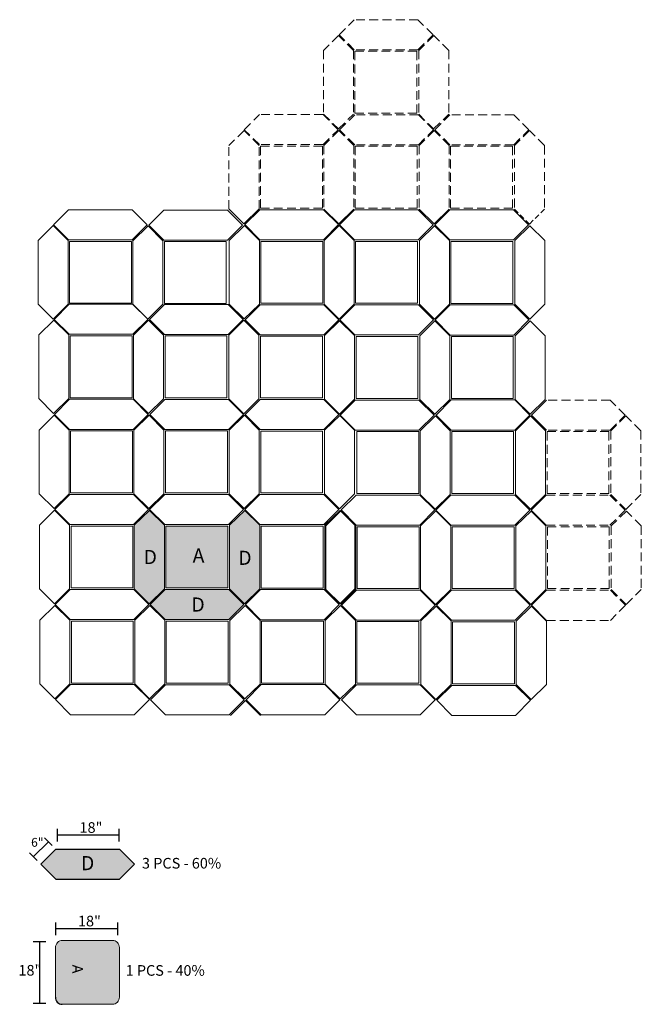
# Model space of a CAD drawing. Units: inches. Extents: x 124 to 20858, y -310 to 3631.
# Drawn here: x 3301 to 3476, y 872 to 1151 of the extents above; entities that cross this region are included whole.
import ezdxf

# ---------------------------------------------------------------- set-up
doc = ezdxf.new("R2010")
doc.units = ezdxf.units.IN
doc.header["$MEASUREMENT"] = 0
doc.linetypes.add('DASHED', pattern=[0.75, 0.5, -0.25])
for name, color, linetype in [('0 @ 1 (2)', 7, 'Continuous'), ('Layer1', 10, 'DASHED'), ('OS PT', 7, 'Continuous')]:
    doc.layers.add(name, color=color, linetype=linetype)
doc.styles.add('Notes', font='ARIAL.TTF', dxfattribs={"height": 0.125})
doc.styles.get("Standard").update_dxf_attribs({"font": 'ARIAL.TTF'})

msp = doc.modelspace()

# ---------------------------------------------------------------- hatches: boundary and pattern name
at = {"ltscale": 3}
h = msp.add_hatch(color=252, dxfattribs=at)
h.paths.add_polyline_path([(3341.42, 1007.75), (3337.19, 1011.95), (3332.92, 1007.75), (3332.92, 989.75), (3337.15, 985.55), (3341.42, 989.75)])
h.paths.add_polyline_path([(3359.86, 989.73), (3364.09, 985.53), (3368.36, 989.73), (3368.36, 1007.73), (3364.13, 1011.93), (3359.86, 1007.73)])
h = msp.add_hatch(color=252, dxfattribs=at)
h.paths.add_polyline_path([(3359.32, 990), (3359.32, 1007.5), (3341.82, 1007.5), (3341.82, 990)])
h.paths.add_polyline_path([(3341.62, 989.54), (3337.37, 985.31), (3341.62, 981.04), (3359.62, 981.04), (3363.87, 985.31), (3359.62, 989.54)])
for color, points in [(252, [(3332.97, 911.92), (3328.72, 916.15), (3310.72, 916.15), (3306.47, 911.92), (3310.72, 907.65), (3328.72, 907.65)]), (253, [(3328.73, 888.37, 0.414214), (3326.73, 890.37), (3312.65, 890.37, 0.414214), (3310.65, 888.37), (3310.65, 874.28, 0.400019), (3312.56, 872.29), (3326.73, 872.29, 0.414214), (3328.73, 874.29)])]:
    msp.add_hatch(color=color, dxfattribs=at).paths.add_polyline_path(points)

# ---------------------------------------------------------------- linework, layer by layer
at = {"lineweight": 9, "ltscale": 3}
for p, q in [((3310.07, 1092.66), (3314.32, 1096.93)), ((3332.32, 1096.93), (3314.32, 1096.93)), ((3336.57, 1092.66), (3332.32, 1096.93)), ((3337.01, 1092.59), (3341.26, 1096.86)), ((3359.26, 1096.86), (3341.26, 1096.86)), ((3363.51, 1092.59), (3359.26, 1096.86)), ((3359.67, 1097.15), (3363.9, 1092.95)), ((3363.9, 1092.95), (3368.17, 1097.15)), ((3368.38, 1096.95), (3364.13, 1092.72)), ((3368.38, 1096.95), (3386.38, 1096.95)), ((3386.38, 1096.95), (3390.63, 1092.72)), ((3386.47, 1097.14), (3390.7, 1092.94)), ((3390.7, 1092.94), (3394.97, 1097.14)), ((3395.17, 1096.93), (3390.92, 1092.7)), ((3395.17, 1096.93), (3413.17, 1096.93)), ((3413.17, 1096.93), (3417.42, 1092.7)), ((3413.41, 1097.12), (3417.64, 1092.92)), ((3417.64, 1092.92), (3421.91, 1097.12)), ((3422.11, 1096.91), (3417.86, 1092.68)), ((3422.11, 1096.91), (3440.11, 1096.91)), ((3440.11, 1096.91), (3444.36, 1092.68)), ((3310, 1092.44), (3305.73, 1088.24)), ((3314.23, 1088.24), (3310, 1092.44)), ((3314.32, 1088.43), (3310.07, 1092.66)), ((3332.32, 1088.43), (3336.57, 1092.66)), ((3336.8, 1092.38), (3332.53, 1088.18)), ((3341.03, 1088.18), (3336.8, 1092.38)), ((3341.26, 1088.36), (3337.01, 1092.59)), ((3359.26, 1088.36), (3363.51, 1092.59)), ((3364.05, 1092.46), (3359.78, 1088.25)), ((3368.28, 1088.25), (3364.05, 1092.46)), ((3364.13, 1092.72), (3368.38, 1088.45)), ((3390.63, 1092.72), (3386.38, 1088.45)), ((3390.85, 1092.44), (3386.58, 1088.24)), ((3395.08, 1088.24), (3390.85, 1092.44)), ((3390.92, 1092.7), (3395.17, 1088.43)), ((3417.42, 1092.7), (3413.17, 1088.43)), ((3417.79, 1092.43), (3413.52, 1088.22)), ((3422.02, 1088.22), (3417.79, 1092.43)), ((3417.86, 1092.68), (3422.11, 1088.41)), ((3444.36, 1092.68), (3440.11, 1088.41)), ((3444.73, 1092.41), (3440.46, 1088.2)), ((3448.96, 1088.2), (3444.73, 1092.41)), ((3305.73, 1070.24), (3305.73, 1088.24)), ((3314.23, 1070.24), (3314.23, 1088.24)), ((3332.32, 1088.43), (3314.32, 1088.43)), ((3332.53, 1088.18), (3332.53, 1070.18)), ((3341.03, 1088.18), (3341.03, 1070.18)), ((3359.26, 1088.36), (3341.26, 1088.36)), ((3359.78, 1070.25), (3359.78, 1088.25)), ((3368.28, 1070.25), (3368.28, 1088.25)), ((3368.38, 1088.45), (3386.38, 1088.45)), ((3386.58, 1088.24), (3386.58, 1070.24)), ((3395.08, 1088.24), (3395.08, 1070.24)), ((3395.17, 1088.43), (3413.17, 1088.43)), ((3413.52, 1088.22), (3413.52, 1070.22)), ((3422.02, 1088.22), (3422.02, 1070.22)), ((3422.11, 1088.41), (3440.11, 1088.41)), ((3440.46, 1088.2), (3440.46, 1070.2)), ((3448.96, 1088.2), (3448.96, 1070.2)), ((3305.73, 1070.24), (3309.95, 1066.03)), ((3309.95, 1066.03), (3314.23, 1070.24)), ((3310.28, 1065.95), (3314.53, 1070.23)), ((3332.53, 1070.23), (3314.53, 1070.23)), ((3336.75, 1065.98), (3332.5, 1070.25)), ((3332.53, 1070.18), (3336.75, 1065.98)), ((3336.73, 1066), (3341, 1070.2)), ((3337.19, 1065.91), (3341.44, 1070.18)), ((3359.44, 1070.18), (3341.44, 1070.18)), ((3363.69, 1065.91), (3359.44, 1070.18)), ((3359.78, 1070.25), (3364.01, 1066.05)), ((3364.01, 1066.05), (3368.28, 1070.25)), ((3368.48, 1070.05), (3364.23, 1065.82)), ((3368.48, 1070.05), (3386.48, 1070.05)), ((3386.48, 1070.05), (3390.73, 1065.82)), ((3386.58, 1070.24), (3390.81, 1066.04)), ((3390.81, 1066.04), (3395.08, 1070.24)), ((3395.28, 1070.03), (3391.03, 1065.8)), ((3395.28, 1070.03), (3413.28, 1070.03)), ((3413.28, 1070.03), (3417.53, 1065.8)), ((3413.52, 1070.22), (3417.75, 1066.02)), ((3417.75, 1066.02), (3422.02, 1070.22)), ((3422.22, 1070.01), (3417.97, 1065.78)), ((3422.22, 1070.01), (3440.22, 1070.01)), ((3440.22, 1070.01), (3444.47, 1065.78)), ((3440.46, 1070.2), (3444.69, 1066)), ((3444.69, 1066), (3448.96, 1070.2)), ((3310.18, 1065.76), (3305.91, 1061.56)), ((3314.41, 1061.56), (3310.18, 1065.76)), ((3314.53, 1061.73), (3310.28, 1065.95)), ((3332.53, 1061.73), (3336.78, 1065.95)), ((3336.98, 1065.7), (3332.71, 1061.5)), ((3341.21, 1061.5), (3336.98, 1065.7)), ((3341.44, 1061.68), (3337.19, 1065.91)), ((3359.44, 1061.68), (3363.69, 1065.91)), ((3363.92, 1065.68), (3359.65, 1061.48)), ((3368.15, 1061.48), (3363.92, 1065.68)), ((3364.23, 1065.82), (3368.48, 1061.55)), ((3390.73, 1065.82), (3386.48, 1061.55)), ((3390.96, 1065.55), (3386.69, 1061.34)), ((3395.19, 1061.34), (3390.96, 1065.55)), ((3391.03, 1065.8), (3395.28, 1061.53)), ((3417.53, 1065.8), (3413.28, 1061.53)), ((3417.9, 1065.53), (3413.63, 1061.32)), ((3422.13, 1061.32), (3417.9, 1065.53)), ((3417.97, 1065.78), (3422.22, 1061.51)), ((3444.47, 1065.78), (3440.22, 1061.51)), ((3444.84, 1065.51), (3440.57, 1061.3)), ((3449.07, 1061.3), (3444.84, 1065.51)), ((3305.91, 1043.56), (3305.91, 1061.56)), ((3314.41, 1043.56), (3314.41, 1061.56)), ((3332.53, 1061.73), (3314.53, 1061.73)), ((3332.71, 1061.5), (3332.71, 1043.5)), ((3341.21, 1061.5), (3341.21, 1043.5)), ((3359.44, 1061.68), (3341.44, 1061.68)), ((3359.65, 1061.48), (3359.65, 1043.48)), ((3368.15, 1061.48), (3368.15, 1043.48)), ((3368.48, 1061.55), (3386.48, 1061.55)), ((3386.69, 1061.34), (3386.69, 1043.34)), ((3395.19, 1061.34), (3395.19, 1043.34)), ((3395.28, 1061.53), (3413.28, 1061.53)), ((3413.63, 1061.32), (3413.63, 1043.32)), ((3422.13, 1061.32), (3422.13, 1043.32)), ((3422.22, 1061.51), (3440.22, 1061.51)), ((3440.57, 1061.3), (3440.57, 1043.3)), ((3449.07, 1061.3), (3449.07, 1043.3)), ((3305.91, 1043.56), (3310.13, 1039.35)), ((3310.13, 1039.35), (3314.41, 1043.56)), ((3310.36, 1039.08), (3314.61, 1043.35)), ((3332.61, 1043.35), (3314.61, 1043.35)), ((3336.86, 1039.08), (3332.61, 1043.35)), ((3332.71, 1043.5), (3336.94, 1039.3)), ((3336.94, 1039.3), (3341.21, 1043.5)), ((3337.3, 1039.06), (3341.55, 1043.33)), ((3359.55, 1043.33), (3341.55, 1043.33)), ((3363.8, 1039.06), (3359.55, 1043.33)), ((3359.65, 1043.48), (3363.87, 1039.28)), ((3363.87, 1039.28), (3368.15, 1043.48)), ((3364.24, 1039.04), (3368.49, 1043.31)), ((3386.49, 1043.31), (3368.49, 1043.31)), ((3390.74, 1039.04), (3386.49, 1043.31)), ((3386.69, 1043.34), (3390.91, 1039.14)), ((3390.91, 1039.14), (3395.19, 1043.34)), ((3395.38, 1043.13), (3391.13, 1038.9)), ((3395.38, 1043.13), (3413.38, 1043.13)), ((3413.38, 1043.13), (3417.63, 1038.9)), ((3413.63, 1043.32), (3417.85, 1039.12)), ((3417.85, 1039.12), (3422.13, 1043.32)), ((3418.22, 1038.89), (3422.47, 1043.16)), ((3440.47, 1043.16), (3422.47, 1043.16)), ((3444.72, 1038.89), (3440.47, 1043.16)), ((3440.57, 1043.3), (3444.79, 1039.1)), ((3444.79, 1039.1), (3449.07, 1043.3)), ((3445.16, 1038.87), (3449.41, 1043.14)), ((3310.29, 1038.86), (3306.01, 1034.66)), ((3314.51, 1034.66), (3310.29, 1038.86)), ((3314.61, 1034.85), (3310.36, 1039.08)), ((3332.61, 1034.85), (3336.86, 1039.08)), ((3337.09, 1038.85), (3332.81, 1034.65)), ((3341.31, 1034.65), (3337.09, 1038.85)), ((3341.55, 1034.83), (3337.3, 1039.06)), ((3359.55, 1034.83), (3363.8, 1039.06)), ((3364.03, 1038.83), (3359.75, 1034.63)), ((3368.25, 1034.63), (3364.03, 1038.83)), ((3368.49, 1034.81), (3364.24, 1039.04)), ((3386.49, 1034.81), (3390.74, 1039.04)), ((3390.97, 1038.81), (3386.69, 1034.61)), ((3395.19, 1034.61), (3390.97, 1038.81)), ((3391.13, 1038.9), (3395.38, 1034.63)), ((3417.63, 1038.9), (3413.38, 1034.63)), ((3418.01, 1038.68), (3413.73, 1034.47)), ((3422.23, 1034.47), (3418.01, 1038.68)), ((3422.47, 1034.66), (3418.22, 1038.89)), ((3440.47, 1034.66), (3444.72, 1038.89)), ((3444.94, 1038.66), (3440.67, 1034.45)), ((3449.17, 1034.45), (3444.94, 1038.66)), ((3449.41, 1034.64), (3445.16, 1038.87)), ((3306.01, 1016.66), (3306.01, 1034.66)), ((3314.51, 1016.66), (3314.51, 1034.66)), ((3332.61, 1034.85), (3314.61, 1034.85)), ((3332.81, 1034.65), (3332.81, 1016.65)), ((3341.31, 1034.65), (3341.31, 1016.65)), ((3359.55, 1034.83), (3341.55, 1034.83)), ((3359.75, 1034.63), (3359.75, 1016.63)), ((3368.25, 1034.63), (3368.25, 1016.63)), ((3386.49, 1034.81), (3368.49, 1034.81)), ((3386.69, 1034.61), (3386.69, 1016.61)), ((3395.19, 1034.61), (3395.19, 1016.61)), ((3395.38, 1034.63), (3413.38, 1034.63)), ((3413.73, 1034.47), (3413.73, 1016.47)), ((3422.23, 1034.47), (3422.23, 1016.47)), ((3440.47, 1034.66), (3422.47, 1034.66)), ((3440.67, 1034.45), (3440.67, 1016.45)), ((3449.17, 1034.45), (3449.17, 1016.45)), ((3306.01, 1016.66), (3310.24, 1012.46)), ((3310.24, 1012.46), (3314.51, 1016.66)), ((3314.72, 1016.46), (3310.47, 1012.23)), ((3314.72, 1016.46), (3332.72, 1016.46)), ((3332.72, 1016.46), (3336.97, 1012.23)), ((3332.81, 1016.65), (3337.04, 1012.45)), ((3337.04, 1012.45), (3341.31, 1016.65)), ((3341.51, 1016.44), (3337.26, 1012.21)), ((3341.51, 1016.44), (3359.51, 1016.44)), ((3359.51, 1016.44), (3363.76, 1012.21)), ((3359.75, 1016.63), (3363.98, 1012.43)), ((3363.98, 1012.43), (3368.25, 1016.63)), ((3368.45, 1016.42), (3364.2, 1012.19)), ((3368.45, 1016.42), (3386.45, 1016.42)), ((3386.45, 1016.42), (3390.7, 1012.19)), ((3386.69, 1016.61), (3390.92, 1012.41)), ((3390.92, 1012.41), (3395.19, 1016.61)), ((3395.63, 1016.28), (3391.38, 1012.05)), ((3395.63, 1016.28), (3413.63, 1016.28)), ((3413.63, 1016.28), (3417.88, 1012.05)), ((3413.73, 1016.47), (3417.96, 1012.27)), ((3417.96, 1012.27), (3422.23, 1016.47)), ((3422.43, 1016.26), (3418.18, 1012.03)), ((3422.43, 1016.26), (3440.43, 1016.26)), ((3440.43, 1016.26), (3444.68, 1012.03)), ((3440.67, 1016.45), (3444.9, 1012.25)), ((3444.9, 1012.25), (3449.17, 1016.45)), ((3449.37, 1016.24), (3445.12, 1012.02)), ((3310.39, 1011.96), (3306.12, 1007.76)), ((3314.62, 1007.76), (3310.39, 1011.96)), ((3310.47, 1012.23), (3314.72, 1007.96)), ((3336.97, 1012.23), (3332.72, 1007.96)), ((3337.19, 1011.95), (3332.92, 1007.75)), ((3341.42, 1007.75), (3337.19, 1011.95)), ((3337.26, 1012.21), (3341.51, 1007.94)), ((3363.76, 1012.21), (3359.51, 1007.94)), ((3364.13, 1011.93), (3359.86, 1007.73)), ((3368.36, 1007.73), (3364.13, 1011.93)), ((3364.2, 1012.19), (3368.45, 1007.92)), ((3390.7, 1012.19), (3386.45, 1007.92)), ((3391.07, 1011.92), (3386.8, 1007.71)), ((3391.31, 1011.79), (3387.04, 1007.59)), ((3395.3, 1007.71), (3391.07, 1011.92)), ((3395.54, 1007.59), (3391.31, 1011.79)), ((3391.38, 1012.05), (3395.63, 1007.78)), ((3417.88, 1012.05), (3413.63, 1007.78)), ((3418.11, 1011.78), (3413.84, 1007.58)), ((3422.34, 1007.58), (3418.11, 1011.78)), ((3418.18, 1012.03), (3422.43, 1007.76)), ((3444.68, 1012.03), (3440.43, 1007.76)), ((3445.05, 1011.76), (3440.78, 1007.56)), ((3449.28, 1007.56), (3445.05, 1011.76)), ((3445.12, 1012.02), (3449.37, 1007.74)), ((3314.72, 1007.96), (3332.72, 1007.96)), ((3341.51, 1007.94), (3359.51, 1007.94)), ((3368.45, 1007.92), (3386.45, 1007.92)), ((3395.63, 1007.78), (3413.63, 1007.78)), ((3306.12, 989.76), (3306.12, 1007.76)), ((3314.62, 989.76), (3314.62, 1007.76)), ((3332.92, 1007.75), (3332.92, 989.75)), ((3341.42, 1007.75), (3341.42, 989.75)), ((3359.86, 1007.73), (3359.86, 989.73)), ((3368.36, 1007.73), (3368.36, 989.73)), ((3386.8, 1007.71), (3386.8, 989.71)), ((3387.04, 989.59), (3387.04, 1007.59)), ((3395.3, 1007.71), (3395.3, 989.71)), ((3395.54, 989.59), (3395.54, 1007.59)), ((3413.84, 1007.58), (3413.84, 989.58)), ((3422.34, 1007.58), (3422.34, 989.58)), ((3422.43, 1007.76), (3440.43, 1007.76)), ((3440.78, 1007.56), (3440.78, 989.56)), ((3449.28, 1007.56), (3449.28, 989.56)), ((3306.12, 989.76), (3310.35, 985.56)), ((3310.35, 985.56), (3314.62, 989.76)), ((3314.82, 989.56), (3310.57, 985.33)), ((3314.82, 989.56), (3332.82, 989.56)), ((3332.82, 989.56), (3337.07, 985.33)), ((3332.92, 989.75), (3337.15, 985.55)), ((3337.15, 985.55), (3341.42, 989.75)), ((3341.62, 989.54), (3337.37, 985.31)), ((3341.62, 989.54), (3359.62, 989.54)), ((3359.62, 989.54), (3363.87, 985.31)), ((3359.86, 989.73), (3364.09, 985.53)), ((3364.09, 985.53), (3368.36, 989.73)), ((3368.56, 989.52), (3364.31, 985.29)), ((3368.56, 989.52), (3386.56, 989.52)), ((3386.56, 989.52), (3390.81, 985.29)), ((3386.8, 989.71), (3391.03, 985.51)), ((3387.04, 989.59), (3391.26, 985.38)), ((3391.03, 985.51), (3395.3, 989.71)), ((3391.26, 985.38), (3395.54, 989.59)), ((3395.74, 989.38), (3391.49, 985.16)), ((3395.74, 989.38), (3413.74, 989.38)), ((3413.74, 989.38), (3417.99, 985.16)), ((3413.84, 989.58), (3418.06, 985.37)), ((3418.06, 985.37), (3422.34, 989.58)), ((3422.54, 989.36), (3418.29, 985.14)), ((3422.54, 989.36), (3440.54, 989.36)), ((3440.54, 989.36), (3444.79, 985.14)), ((3440.78, 989.56), (3445, 985.35)), ((3445, 985.35), (3449.28, 989.56)), ((3449.47, 989.34), (3445.22, 985.12)), ((3310.5, 985.08), (3306.23, 980.87)), ((3314.73, 980.87), (3310.5, 985.08)), ((3310.57, 985.33), (3314.82, 981.06)), ((3337.07, 985.33), (3332.82, 981.06)), ((3337.3, 985.06), (3333.03, 980.85)), ((3341.53, 980.85), (3337.3, 985.06)), ((3337.37, 985.31), (3341.62, 981.04)), ((3363.87, 985.31), (3359.62, 981.04)), ((3364.24, 985.04), (3359.97, 980.83)), ((3368.47, 980.83), (3364.24, 985.04)), ((3364.31, 985.29), (3368.56, 981.02)), ((3390.81, 985.29), (3386.56, 981.02)), ((3391.18, 985.02), (3386.91, 980.81)), ((3395.41, 980.81), (3391.18, 985.02)), ((3391.49, 985.16), (3395.74, 980.88)), ((3417.99, 985.16), (3413.74, 980.88)), ((3418.22, 984.88), (3413.94, 980.68)), ((3422.44, 980.68), (3418.22, 984.88)), ((3418.29, 985.14), (3422.54, 980.86)), ((3444.79, 985.14), (3440.54, 980.86)), ((3445.16, 984.86), (3440.88, 980.66)), ((3449.38, 980.66), (3445.16, 984.86)), ((3445.22, 985.12), (3449.47, 980.84)), ((3306.23, 980.87), (3306.23, 962.87)), ((3314.73, 980.87), (3314.73, 962.87)), ((3314.82, 981.06), (3332.82, 981.06)), ((3333.03, 980.85), (3333.03, 962.85)), ((3341.53, 980.85), (3341.53, 962.85)), ((3341.62, 981.04), (3359.62, 981.04)), ((3359.97, 980.83), (3359.97, 962.83)), ((3368.47, 980.83), (3368.47, 962.83)), ((3368.56, 981.02), (3386.56, 981.02)), ((3386.91, 980.81), (3386.91, 962.81)), ((3395.41, 980.81), (3395.41, 962.81)), ((3395.74, 980.88), (3413.74, 980.88)), ((3413.94, 980.68), (3413.94, 962.68)), ((3422.44, 980.68), (3422.44, 962.68)), ((3422.54, 980.86), (3440.54, 980.86)), ((3440.88, 980.66), (3440.88, 962.66)), ((3449.38, 980.66), (3449.38, 962.66)), ((3306.23, 962.87), (3310.46, 958.67)), ((3310.46, 958.67), (3314.73, 962.87)), ((3314.93, 962.66), (3310.68, 958.43)), ((3314.93, 962.66), (3332.93, 962.66)), ((3332.93, 962.66), (3337.18, 958.43)), ((3333.03, 962.85), (3337.25, 958.65)), ((3337.25, 958.65), (3341.53, 962.85)), ((3341.72, 962.64), (3337.47, 958.41)), ((3341.72, 962.64), (3359.72, 962.64)), ((3359.72, 962.64), (3363.97, 958.41)), ((3359.97, 962.83), (3364.19, 958.63)), ((3364.19, 958.63), (3368.47, 962.83)), ((3364.56, 958.39), (3368.81, 962.67)), ((3386.81, 962.67), (3368.81, 962.67)), ((3391.06, 958.39), (3386.81, 962.67)), ((3386.91, 962.81), (3391.13, 958.61)), ((3391.13, 958.61), (3395.41, 962.81)), ((3391.5, 958.38), (3395.75, 962.65)), ((3413.75, 962.65), (3395.75, 962.65)), ((3418, 958.38), (3413.75, 962.65)), ((3413.94, 962.68), (3418.17, 958.48)), ((3418.17, 958.48), (3422.44, 962.68)), ((3422.64, 962.47), (3418.39, 958.24)), ((3422.64, 962.47), (3440.64, 962.47)), ((3440.64, 962.47), (3444.89, 958.24)), ((3440.88, 962.66), (3445.11, 958.46)), ((3445.11, 958.46), (3449.38, 962.66)), ((3310.68, 958.43), (3314.93, 954.16)), ((3337.18, 958.43), (3332.93, 954.16)), ((3337.47, 958.41), (3341.72, 954.14)), ((3363.97, 958.41), (3359.72, 954.14)), ((3364.35, 958.19), (3360.07, 953.98)), ((3368.57, 953.98), (3364.35, 958.19)), ((3368.81, 954.17), (3364.56, 958.39)), ((3386.81, 954.17), (3391.06, 958.39)), ((3395.75, 954.15), (3391.5, 958.38)), ((3413.75, 954.15), (3418, 958.38)), ((3418.39, 958.24), (3422.64, 953.97)), ((3444.89, 958.24), (3440.64, 953.97)), ((3314.93, 954.16), (3332.93, 954.16)), ((3341.72, 954.14), (3359.72, 954.14)), ((3386.81, 954.17), (3368.81, 954.17)), ((3413.75, 954.15), (3395.75, 954.15)), ((3422.64, 953.97), (3440.64, 953.97))]:
    msp.add_line(p, q, dxfattribs=at)
at = {"ltscale": 3}
for p, q in [((3311.09, 921.87), (3311.09, 918.3)), ((3328.59, 921.87), (3328.59, 918.3)), ((3307.57, 919.32), (3309.69, 917.18)), ((3328.59, 920.08), (3311.09, 920.08)), ((3308.63, 918.25), (3304.38, 914.02)), ((3310.72, 916.15), (3306.47, 911.92)), ((3310.72, 916.15), (3328.72, 916.15)), ((3328.72, 916.15), (3332.97, 911.92)), ((3303.32, 915.09), (3305.44, 912.95)), ((3306.47, 911.92), (3310.72, 907.65)), ((3332.97, 911.92), (3328.72, 907.65)), ((3310.72, 907.65), (3328.72, 907.65)), ((3310.65, 895.42), (3310.65, 891.85)), ((3328.15, 893.63), (3310.65, 893.63)), ((3328.15, 895.42), (3328.15, 891.85)), ((3304.33, 890.06), (3307.9, 890.06)), ((3306.12, 890.06), (3306.12, 872.56)), ((3304.33, 872.56), (3307.9, 872.56))]:
    msp.add_line(p, q, dxfattribs=at)
at = {"lineweight": 9, "ltscale": 3}
for points in [[(3314.65, 1087.98), (3332.15, 1087.98), (3332.15, 1070.48), (3314.65, 1070.48)], [(3341.43, 1087.93), (3358.93, 1087.93), (3358.93, 1070.43), (3341.43, 1070.43)], [(3368.7, 1087.99), (3386.2, 1087.99), (3386.2, 1070.49), (3368.7, 1070.49)], [(3395.48, 1087.99), (3412.98, 1087.99), (3412.98, 1070.49), (3395.48, 1070.49)], [(3422.42, 1087.97), (3439.92, 1087.97), (3439.92, 1070.47), (3422.42, 1070.47)], [(3314.83, 1061.3), (3332.33, 1061.3), (3332.33, 1043.8), (3314.83, 1043.8)], [(3341.61, 1061.25), (3359.11, 1061.25), (3359.11, 1043.75), (3341.61, 1043.75)], [(3368.57, 1061.22), (3386.07, 1061.22), (3386.07, 1043.72), (3368.57, 1043.72)], [(3395.59, 1061.09), (3413.09, 1061.09), (3413.09, 1043.59), (3395.59, 1043.59)], [(3422.53, 1061.07), (3440.03, 1061.07), (3440.03, 1043.57), (3422.53, 1043.57)], [(3314.94, 1034.4), (3332.44, 1034.4), (3332.44, 1016.9), (3314.94, 1016.9)], [(3341.72, 1034.4), (3359.22, 1034.4), (3359.22, 1016.9), (3341.72, 1016.9)], [(3368.66, 1034.38), (3386.16, 1034.38), (3386.16, 1016.88), (3368.66, 1016.88)], [(3395.86, 1034.22), (3413.36, 1034.22), (3413.36, 1016.72), (3395.86, 1016.72)], [(3422.64, 1034.22), (3440.14, 1034.22), (3440.14, 1016.72), (3422.64, 1016.72)], [(3315.04, 1007.5), (3332.54, 1007.5), (3332.54, 990), (3315.04, 990)], [(3341.82, 1007.5), (3359.32, 1007.5), (3359.32, 990), (3341.82, 990)], [(3368.76, 1007.48), (3386.26, 1007.48), (3386.26, 989.98), (3368.76, 989.98)], [(3395.96, 1007.33), (3413.46, 1007.33), (3413.46, 989.83), (3395.96, 989.83)], [(3422.74, 1007.33), (3440.24, 1007.33), (3440.24, 989.83), (3422.74, 989.83)], [(3315.13, 980.62), (3332.63, 980.62), (3332.63, 963.12), (3315.13, 963.12)], [(3341.93, 980.6), (3359.43, 980.6), (3359.43, 963.1), (3341.93, 963.1)], [(3368.87, 980.58), (3386.37, 980.58), (3386.37, 963.08), (3368.87, 963.08)], [(3395.81, 980.56), (3413.31, 980.56), (3413.31, 963.06), (3395.81, 963.06)], [(3422.85, 980.43), (3440.35, 980.43), (3440.35, 962.93), (3422.85, 962.93)]]:
    msp.add_lwpolyline(points, close=True, dxfattribs=at)
at = {"lineweight": 0, "ltscale": 3}
msp.add_lwpolyline([(3312.56, 872.29), (3326.73, 872.29, 0.414214), (3328.73, 874.29), (3328.73, 888.37, 0.414214), (3326.73, 890.37), (3312.65, 890.37, 0.414214), (3310.65, 888.37), (3310.65, 874.29)], format="xyb", dxfattribs=at)
at = {"ltscale": 3}
msp.add_arc((3312.5, 874.14), 1.85, 175.3778, 271.8498, dxfattribs=at)
at = {"layer": 'Layer1', "lineweight": 9, "ltscale": 5}
for p, q in [((3390.85, 1146.4), (3395.1, 1150.67)), ((3413.1, 1150.67), (3395.1, 1150.67)), ((3417.35, 1146.4), (3413.1, 1150.67)), ((3390.64, 1146.19), (3386.37, 1141.99)), ((3394.87, 1141.99), (3390.64, 1146.19)), ((3395.1, 1142.17), (3390.85, 1146.4)), ((3413.1, 1142.17), (3417.35, 1146.4)), ((3417.58, 1146.17), (3413.31, 1141.97)), ((3421.81, 1141.97), (3417.58, 1146.17)), ((3386.37, 1141.99), (3386.37, 1123.99)), ((3394.87, 1141.99), (3394.87, 1123.99)), ((3413.1, 1142.17), (3395.1, 1142.17)), ((3413.31, 1141.97), (3413.31, 1123.97)), ((3421.81, 1141.97), (3421.81, 1123.97)), ((3364.02, 1119.57), (3368.27, 1123.84)), ((3386.27, 1123.84), (3368.27, 1123.84)), ((3390.52, 1119.57), (3386.27, 1123.84)), ((3386.37, 1123.99), (3390.6, 1119.79)), ((3390.6, 1119.79), (3394.87, 1123.99)), ((3390.96, 1119.55), (3395.21, 1123.82)), ((3413.21, 1123.82), (3395.21, 1123.82)), ((3417.46, 1119.55), (3413.21, 1123.82)), ((3413.31, 1123.97), (3417.53, 1119.77)), ((3417.53, 1119.77), (3421.81, 1123.97)), ((3417.9, 1119.53), (3422.15, 1123.8)), ((3440.15, 1123.8), (3422.15, 1123.8)), ((3444.4, 1119.53), (3440.15, 1123.8)), ((3363.95, 1119.35), (3359.67, 1115.15)), ((3368.17, 1115.15), (3363.95, 1119.35)), ((3368.27, 1115.34), (3364.02, 1119.57)), ((3386.27, 1115.34), (3390.52, 1119.57)), ((3390.75, 1119.34), (3386.47, 1115.14)), ((3394.97, 1115.14), (3390.75, 1119.34)), ((3395.21, 1115.32), (3390.96, 1119.55)), ((3413.21, 1115.32), (3417.46, 1119.55)), ((3417.69, 1119.32), (3413.41, 1115.12)), ((3421.91, 1115.12), (3417.69, 1119.32)), ((3422.15, 1115.3), (3417.9, 1119.53)), ((3440.15, 1115.3), (3444.4, 1119.53)), ((3444.63, 1119.3), (3440.35, 1115.1)), ((3448.85, 1115.1), (3444.63, 1119.3)), ((3359.67, 1097.15), (3359.67, 1115.15)), ((3368.17, 1097.15), (3368.17, 1115.15)), ((3386.27, 1115.34), (3368.27, 1115.34)), ((3386.47, 1115.14), (3386.47, 1097.14)), ((3394.97, 1115.14), (3394.97, 1097.14)), ((3413.21, 1115.32), (3395.21, 1115.32)), ((3413.41, 1115.12), (3413.41, 1097.12)), ((3421.91, 1115.12), (3421.91, 1097.12)), ((3440.15, 1115.3), (3422.15, 1115.3)), ((3440.35, 1115.1), (3440.35, 1097.1)), ((3448.85, 1115.1), (3448.85, 1097.1)), ((3467.41, 1043.14), (3449.41, 1043.14)), ((3471.66, 1038.87), (3467.41, 1043.14)), ((3467.41, 1034.64), (3471.66, 1038.87)), ((3471.88, 1038.64), (3467.61, 1034.44)), ((3476.11, 1034.44), (3471.88, 1038.64)), ((3467.41, 1034.64), (3449.41, 1034.64)), ((3467.61, 1034.44), (3467.61, 1016.44)), ((3476.11, 1034.44), (3476.11, 1016.44)), ((3449.37, 1016.24), (3467.37, 1016.24)), ((3467.37, 1016.24), (3471.62, 1012.02)), ((3467.61, 1016.44), (3471.84, 1012.23)), ((3471.84, 1012.23), (3476.11, 1016.44)), ((3471.62, 1012.02), (3467.37, 1007.74)), ((3471.99, 1011.74), (3467.72, 1007.54)), ((3476.22, 1007.54), (3471.99, 1011.74)), ((3449.37, 1007.74), (3467.37, 1007.74)), ((3467.72, 1007.54), (3467.72, 989.54)), ((3476.22, 1007.54), (3476.22, 989.54)), ((3449.47, 989.34), (3467.47, 989.34)), ((3467.47, 989.34), (3471.72, 985.12)), ((3467.72, 989.54), (3471.94, 985.33)), ((3471.94, 985.33), (3476.22, 989.54)), ((3471.72, 985.12), (3467.47, 980.84)), ((3449.47, 980.84), (3467.47, 980.84))]:
    msp.add_line(p, q, dxfattribs=at)
at = {"layer": 'Layer1', "lineweight": 9, "ltscale": 3}
for p, q in [((3440.35, 1097.1), (3444.58, 1092.9)), ((3444.58, 1092.9), (3448.85, 1097.1))]:
    msp.add_line(p, q, dxfattribs=at)
at = {"layer": 'Layer1', "lineweight": 9, "ltscale": 5}
for points in [[(3395.27, 1141.74), (3412.77, 1141.74), (3412.77, 1124.24), (3395.27, 1124.24)], [(3368.6, 1114.89), (3386.1, 1114.89), (3386.1, 1097.39), (3368.6, 1097.39)], [(3395.38, 1114.89), (3412.88, 1114.89), (3412.88, 1097.39), (3395.38, 1097.39)], [(3422.32, 1114.87), (3439.82, 1114.87), (3439.82, 1097.37), (3422.32, 1097.37)], [(3449.57, 1034.2), (3467.07, 1034.2), (3467.07, 1016.7), (3449.57, 1016.7)], [(3449.68, 1007.31), (3467.18, 1007.31), (3467.18, 989.81), (3449.68, 989.81)]]:
    msp.add_lwpolyline(points, close=True, dxfattribs=at)

# ---------------------------------------------------------------- texts
at = {"layer": '0 @ 1 (2)', "ltscale": 3, "insert": (3318.39, 883.49), "char_height": 3, "width": 7.6456, "attachment_point": 1, "rotation": 270, "style": 'Notes'}
msp.add_mtext('{\\fArial|b1|i0|c0|p34;\\C7;A}', dxfattribs=at)
at = {"layer": 'OS PT', "attachment_point": 1}
for s, insert, char_height, width in [('D', (3335.57, 1000.76), 4, 18.2439), ('A', (3349.42, 1001.17), 4, 18.2439), ('D', (3362.33, 1000.53), 4, 18.2439), ('D', (3349.07, 987.31), 4, 18.2439), ('18"', (3317.44, 923.77), 3, 18.2439), ('6"', (3303.76, 919.33), 2.5, 18.2439), ('D', (3317.87, 914.2), 4, 18.2439), ('3 PCS - 60%', (3335.09, 913.67), 3, 28.3244), ('18"', (3317, 897.32), 3, 18.2439), ('18"', (3300.18, 883.41), 3, 18.2439), ('1 PCS - 40%', (3330.46, 883.36), 3, 28.3244)]:
    msp.add_mtext(s, dxfattribs=dict(at, insert=insert, char_height=char_height, width=width))

doc.saveas('drawing.dxf')
